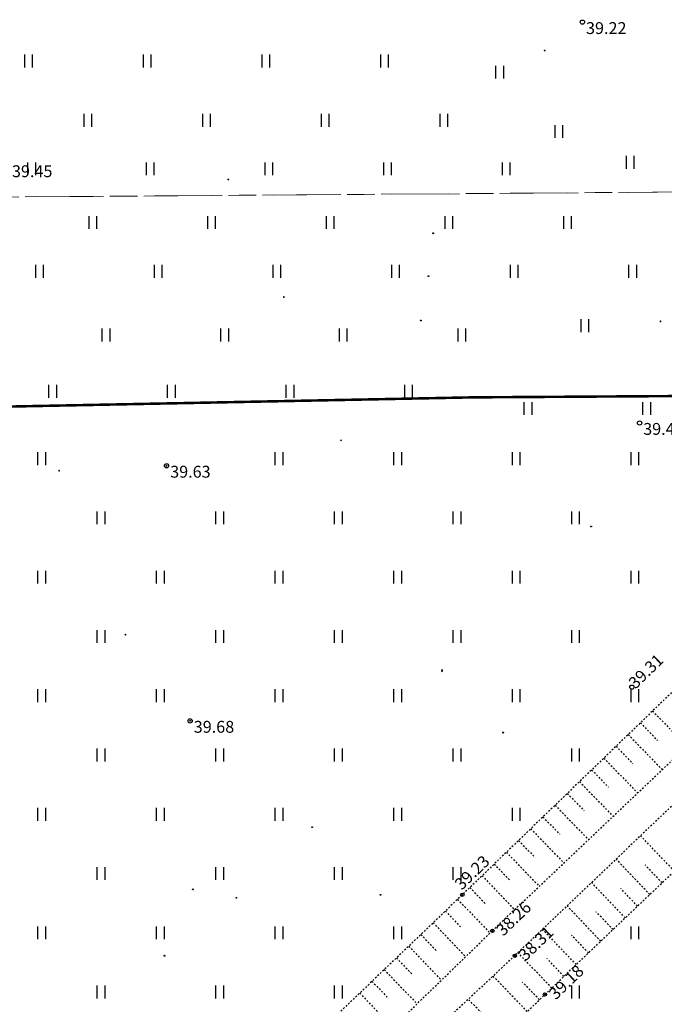
# Model space of a CAD drawing. Units: metres. Extents: x 543235 to 563717, y 6566032 to 6588992.
# Drawn here: x 549534 to 549572, y 6586555 to 6586613 of the extents above; entities that cross this region are included whole.
import ezdxf
from ezdxf.enums import TextEntityAlignment as Align

# ---------------------------------------------------------------- set-up
doc = ezdxf.new("R2010")
doc.units = ezdxf.units.M
doc.header["$MEASUREMENT"] = 0
for name, pattern in [('KATASTRIPIIR', [7, 4, -1, 1, -1]), ('KRAAVIPERV', [0.02001, 0.01, -1e-05, 0.01]), ('NOLVAKRIIPS', [0.02001, 0.01, -1e-05, 0.01]), ('VEEPIIR', [0.02001, 0.01, -1e-05, 0.01])]:
    doc.linetypes.add(name, pattern=pattern)
doc.layers.get('0').update_dxf_attribs({"color": 250})
for name, color, linetype in [('HALJASTUS', 252, 'Continuous'), ('KORGUS-EH2000', 7, 'Continuous'), ('MOOTMPUNKT', 7, 'Continuous'), ('PIIR', 253, 'Continuous'), ('SITRASS', 102, 'Continuous'), ('VEEKOGU', 5, 'Continuous')]:
    doc.layers.add(name, color=color, linetype=linetype)
doc.styles.add('ITALIC', font='italic.shx')
doc.styles.add('romans', font='romans.shx')
doc.linetypes.add('-S-', pattern='A,10,-1.5,["S",romans,S=1.4,R=0,X=-0.7,Y=-0.7],-1.5,10,-3', length=26)

# ---------------------------------------------------------------- blocks, each defined once
blk = doc.blocks.new('HEIN')
at = {"color": 0, "linetype": 'Continuous'}
for p, q in [((-0.46, 0.76), (-0.46, -0.76)), ((0.46, 0.76), (0.46, -0.76))]:
    blk.add_line(p, q, dxfattribs=at)
blk = doc.blocks.new('RING02')
at = {"color": 0, "linetype": 'Continuous', "lineweight": -3}
blk.add_circle((0, 0), 0.25, dxfattribs=at)

msp = doc.modelspace()

# ---------------------------------------------------------------- linework, layer by layer
at = {"layer": 'KORGUS-EH2000', "color": 9, "linetype": 'Continuous', "ltscale": 0.5, "true_color": 0xc7c8ca}
for centre in [(549559.827, 6586561.243), (549561.599, 6586559.117), (549562.919, 6586557.647), (549564.703, 6586555.358)]:
    msp.add_circle(centre, 0.1, dxfattribs=at)
at = {"layer": 'MOOTMPUNKT', "color": 9, "linetype": 'Continuous', "lineweight": 0, "true_color": 0xc7c8ca}
for centre in [(549564.687, 6586611.103), (549546.017, 6586603.483), (549549.3, 6586596.539), (549571.524, 6586595.104), (549552.667, 6586588.082), (549536.042, 6586586.29), (549539.948, 6586576.603), (549558.63, 6586574.438), (549543.925, 6586561.566), (549546.498, 6586561.061), (549559.827, 6586561.243, 0.08), (549561.599, 6586559.117, 0.08), (549562.919, 6586557.647, 0.08), (549564.703, 6586555.358, 0.08)]:
    msp.add_circle(centre, 0.025, dxfattribs=at)
at = {"layer": 'MOOTMPUNKT', "color": 9, "linetype": 'Continuous', "lineweight": 30, "true_color": 0xc7c8ca}
for centre in [(549558.104, 6586600.308), (549557.824, 6586597.772), (549557.373, 6586595.161), (549542.376, 6586586.576), (549543.767, 6586571.513), (549543.925, 6586561.566)]:
    msp.add_circle(centre, 0.025, dxfattribs=at)
at = {"layer": 'MOOTMPUNKT', "color": 9, "linetype": 'Continuous', "ltscale": 0.5, "true_color": 0xc7c8ca}
for centre in [(549567.432, 6586582.989), (549558.63, 6586574.52), (549562.244, 6586570.82), (549550.966, 6586565.238), (549555.002, 6586561.246), (549542.26, 6586557.647)]:
    msp.add_circle(centre, 0.025, dxfattribs=at)
at = {"layer": 'PIIR', "color": 240, "linetype": 'KATASTRIPIIR', "lineweight": 0, "flags": 128}
msp.add_lwpolyline([(549627.3, 6586616.51), (549573.68, 6586602.75), (549452.8, 6586601.85), (549428.75, 6586742.3), (549524.86, 6586755.84), (549671.26, 6586781.3), (549766.23, 6586802.93), (549833.79, 6586817.51), (549941.45, 6586841.2), (549861.55, 6586784.19), (549778.41, 6586724.9), (549772.21, 6586720.45), (549758.9, 6586710.91), (549627.3, 6586616.51)], dxfattribs=at)
at = {"layer": 'PIIR', "color": 166, "linetype": 'KATASTRIPIIR', "lineweight": 0, "flags": 128}
msp.add_lwpolyline([(549573.68, 6586602.75), (549573.97, 6586549.42), (549662.27, 6586513.26), (549660.95, 6586412.04), (549601.83, 6586397.4), (549575.51, 6586352.83), (549557.8, 6586322.71), (549429.46, 6586321.73), (549437.12, 6586410.29), (549445.86, 6586511.53), (549453.39, 6586598.9), (549452.8, 6586601.85), (549573.68, 6586602.75)], dxfattribs=at)
at = {"layer": 'SITRASS', "linetype": '-S-', "ltscale": 0.5, "const_width": 0.15, "flags": 128}
msp.add_lwpolyline([(549589.642, 6586594.774), (549589.082, 6586594.538), (549574.784, 6586590.71), (549560.446, 6586590.618), (549517.896, 6586589.772)], dxfattribs=at)
at = {"layer": 'VEEKOGU', "color": 9, "linetype": 'NOLVAKRIIPS', "ltscale": 0.5, "true_color": 0xc7c8ca}
for p, q in [((549571.054, 6586572.098), (549573.074, 6586570.009)), ((549570.335, 6586571.403), (549571.342, 6586570.362)), ((549569.616, 6586570.708), (549571.623, 6586568.632)), ((549568.897, 6586570.013), (549569.898, 6586568.978)), ((549568.178, 6586569.318), (549570.173, 6586567.255)), ((549567.459, 6586568.623), (549568.453, 6586567.595)), ((549566.74, 6586567.928), (549568.722, 6586565.878)), ((549566.022, 6586567.233), (549567.009, 6586566.211)), ((549565.303, 6586566.537), (549567.271, 6586564.501)), ((549564.584, 6586565.842), (549565.565, 6586564.828)), ((549563.865, 6586565.147), (549565.821, 6586563.124)), ((549563.146, 6586564.452), (549564.121, 6586563.444)), ((549572.338, 6586562.642), (549570.346, 6586564.729)), ((549562.427, 6586563.757), (549564.37, 6586561.747)), ((549570.891, 6586561.261), (549568.899, 6586563.349)), ((549561.708, 6586563.062), (549562.676, 6586562.06)), ((549571.614, 6586561.951), (549570.619, 6586562.995)), ((549560.989, 6586562.367), (549562.919, 6586560.37)), ((549569.444, 6586559.88), (549567.452, 6586561.969)), ((549560.27, 6586561.672), (549561.232, 6586560.677)), ((549570.167, 6586560.571), (549569.171, 6586561.615)), ((549559.55, 6586560.978), (549561.462, 6586558.984)), ((549558.828, 6586560.286), (549559.786, 6586559.286)), ((549567.997, 6586558.5), (549566.004, 6586560.589)), ((549568.72, 6586559.19), (549567.724, 6586560.234)), ((549558.106, 6586559.594), (549560.027, 6586557.59)), ((549566.549, 6586557.119), (549564.557, 6586559.208)), ((549557.384, 6586558.902), (549558.347, 6586557.898)), ((549567.273, 6586557.81), (549566.277, 6586558.854)), ((549556.662, 6586558.21), (549558.592, 6586556.197)), ((549555.941, 6586557.518), (549556.907, 6586556.509)), ((549565.102, 6586555.739), (549563.109, 6586557.828)), ((549565.826, 6586556.429), (549564.829, 6586557.474)), ((549555.219, 6586556.826), (549557.157, 6586554.804)), ((549563.662, 6586554.351), (549561.639, 6586556.444)), ((549554.497, 6586556.134), (549555.468, 6586555.121)), ((549564.381, 6586555.047), (549563.374, 6586556.088)), ((549553.775, 6586555.442), (549555.722, 6586553.411)), ((549562.224, 6586552.961), (549560.181, 6586555.075))]:
    msp.add_line(p, q, dxfattribs=at)
at = {"layer": 'VEEKOGU', "color": 9, "linetype": 'KRAAVIPERV', "ltscale": 0.5, "true_color": 0xc7c8ca, "flags": 128}
msp.add_lwpolyline([(549598.487, 6586598.258), (549596.139, 6586596.726), (549589.518, 6586590.193), (549574.51, 6586575.44), (549559.827, 6586561.243), (549544.066, 6586546.137), (549528.629, 6586531.678), (549513.258, 6586516.106), (549512.671, 6586515.326), (549512.574, 6586514.573), (549513.187, 6586512.991), (549514.07, 6586510.988), (549515.393, 6586510.568), (549516.603, 6586510.57), (549532.998, 6586526.477), (549549.29, 6586540.457), (549564.703, 6586555.358), (549580.304, 6586570.241), (549595.145, 6586583.832), (549602.945, 6586590.011), (549610.04, 6586595.948), (549615.43, 6586598.296), (549616.343, 6586599.027), (549617.049, 6586600.128), (549617.278, 6586601.371), (549617.2, 6586602.669), (549615.996, 6586604.979), (549614.958, 6586606.62), (549614.059, 6586607.07), (549613.224, 6586607.351), (549612.079, 6586607.331), (549611.214, 6586607.024), (549607.606, 6586604.783)], dxfattribs=at)
at = {"layer": 'VEEKOGU', "color": 9, "linetype": 'VEEPIIR', "ltscale": 0.5, "true_color": 0xc7c8ca}
msp.add_lwpolyline([(549612.147, 6586601.422), (549610.258, 6586599.642), (549600.278, 6586592.827), (549592.887, 6586586.039), (549578.533, 6586572.535), (549562.919, 6586557.647), (549547.015, 6586542.708), (549531.728, 6586528.028), (549515.494, 6586512.53), (549514.752, 6586512.255), (549513.671, 6586514.32), (549513.901, 6586514.921), (549530.237, 6586529.462), (549546.026, 6586543.998), (549561.599, 6586559.117), (549576.807, 6586573.553), (549591.748, 6586587.89), (549598.781, 6586594.291), (549609.397, 6586602.501)], dxfattribs=at)

# ---------------------------------------------------------------- block references
at = {"layer": 'HALJASTUS', "color": 9, "true_color": 0xc7c8ca, "xscale": 0.5, "yscale": 0.5, "zscale": 0.5}
for p in [(549534.221, 6586610.479), (549541.221, 6586610.479), (549548.221, 6586610.479), (549555.221, 6586610.479), (549562.018, 6586609.82), (549537.721, 6586606.979), (549544.721, 6586606.979), (549551.721, 6586606.979), (549558.721, 6586606.979), (549565.518, 6586606.32), (549534.405, 6586604.114), (549541.405, 6586604.114), (549548.405, 6586604.114), (549555.405, 6586604.114), (549562.405, 6586604.114), (549569.724, 6586604.493), (549538.022, 6586600.943), (549545.022, 6586600.943), (549552.022, 6586600.943), (549559.022, 6586600.943), (549566.022, 6586600.943), (549534.871, 6586598.063), (549541.871, 6586598.063), (549548.871, 6586598.063), (549555.871, 6586598.063), (549562.871, 6586598.063), (549569.871, 6586598.063), (549567.052, 6586594.849), (549538.792, 6586594.306), (549545.792, 6586594.306), (549552.792, 6586594.306), (549559.792, 6586594.306), (549535.646, 6586590.972), (549542.646, 6586590.972), (549549.646, 6586590.972), (549556.646, 6586590.972), (549563.694, 6586589.958), (549570.694, 6586589.958), (549535, 6586587), (549549, 6586587), (549556, 6586587), (549563, 6586587), (549570, 6586587), (549538.5, 6586583.5), (549545.5, 6586583.5), (549552.5, 6586583.5), (549559.5, 6586583.5), (549566.5, 6586583.5), (549535, 6586580), (549542, 6586580), (549549, 6586580), (549556, 6586580), (549563, 6586580), (549570, 6586580), (549538.5, 6586576.5), (549545.5, 6586576.5), (549552.5, 6586576.5), (549559.5, 6586576.5), (549566.5, 6586576.5), (549535, 6586573), (549542, 6586573), (549549, 6586573), (549556, 6586573), (549563, 6586573), (549570, 6586573), (549538.5, 6586569.5), (549545.5, 6586569.5), (549552.5, 6586569.5), (549559.5, 6586569.5), (549566.5, 6586569.5), (549535, 6586566), (549542, 6586566), (549549, 6586566), (549556, 6586566), (549563, 6586566), (549538.5, 6586562.5), (549545.5, 6586562.5), (549552.5, 6586562.5), (549559.5, 6586562.5), (549535, 6586559), (549542, 6586559), (549549, 6586559), (549556, 6586559), (549570, 6586559), (549538.5, 6586555.5), (549545.5, 6586555.5), (549552.5, 6586555.5), (549566.5, 6586555.5)]:
    msp.add_blockref('HEIN', p, dxfattribs=at)
at = {"layer": 'KORGUS-EH2000', "color": 9, "ltscale": 0.5, "true_color": 0xc7c8ca, "xscale": 0.5, "yscale": 0.5, "zscale": 0.5}
for p in [(549566.912, 6586612.774), (549570.287, 6586589.103), (549542.375, 6586586.576), (549569.831, 6586573.505), (549543.767, 6586571.513)]:
    msp.add_blockref('RING02', p, dxfattribs=at)

# ---------------------------------------------------------------- texts
at = {"layer": 'KORGUS-EH2000', "color": 9, "linetype": 'Continuous', "ltscale": 0.5, "true_color": 0xc7c8ca, "style": 'ITALIC'}
for s, p in [(' 39.22', (549566.912, 6586612.774)), (' 39.45', (549533.041, 6586604.32)), (' 39.49', (549570.287, 6586589.103)), (' 39.63', (549542.376, 6586586.576)), (' 39.68', (549543.767, 6586571.513))]:
    msp.add_text(s, height=0.7, dxfattribs=at).set_placement(p, align=Align.TOP_LEFT)
for s, rotation, p in [(' 39.31', 44.18965, (549569.409, 6586573.714)), (' 39.23 ', 44.0359, (549559.15, 6586561.835)), (' 38.26 ', 44.0359, (549561.599, 6586559.117)), (' 38.31 ', 44.0359, (549562.919, 6586557.647)), (' 39.18 ', 44.0359, (549564.703, 6586555.358))]:
    msp.add_text(s, height=0.7, rotation=rotation, dxfattribs=at).set_placement(p, align=Align.TOP_LEFT)

doc.saveas('drawing.dxf')
